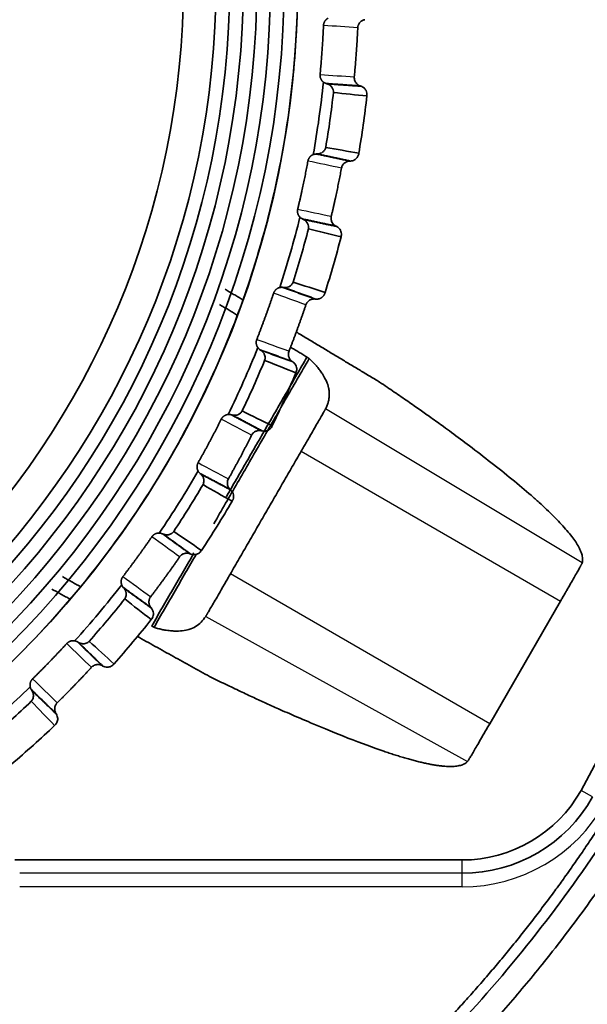
# Model space of a CAD drawing. Units: millimetres. Extents: x 248 to 928, y 203 to 728.
# Drawn here: x 438 to 448, y 256 to 274 of the extents above; entities that cross this region are included whole.
import ezdxf

# ---------------------------------------------------------------- set-up
doc = ezdxf.new("R2010")
doc.units = ezdxf.units.MM
doc.layers.add('1', color=7, linetype='Continuous', true_color=0xffffff)
doc.styles.add('kanji', font='simplex.shx', dxfattribs={"bigfont": 'bigfont.shx'})
doc.dimstyles.get("Standard").update_dxf_attribs({"dimtxt": 0.18, "dimasz": 0.18, "dimexe": 0.18, "dimexo": 0.0625, "dimgap": 0.09, "dimtad": 0, "dimtih": 1, "dimtoh": 1, "dimdec": 4, "dimzin": 0, "dimdsep": 46, "dimtxsty": 'Standard', "dimcen": 0.09, "dimadec": 0, "dimazin": 0, "dimtfac": 1, "dimtdec": 4, "dimtofl": 0, "dimtmove": 0, "dimatfit": 3, "dimfxl": 1, "dimtolj": 1, "dimtzin": 0, "dimarcsym": 0})

# ---------------------------------------------------------------- blocks, each defined once
blk = doc.blocks.new('_U10')
at = {"layer": '1', "color": 18, "lineweight": 25}
for p, q in [((448.979372, 275.089177), (518.760056, 275.089177)), ((515.760056, 275.089177), (514.956208, 272.089174)), ((515.760056, 248.46433), (515.760056, 275.089177)), ((515.760056, 275.089177), (516.563903, 272.08918)), ((515.760056, 248.46433), (514.956208, 251.464328)), ((515.760056, 248.46433), (516.563903, 251.464333)), ((391.506142, 248.46433), (518.760056, 248.46433))]:
    blk.add_line(p, q, dxfattribs=at)
at = {"layer": '1', "color": 18, "linetype": 'Continuous', "lineweight": 13, "insert": (516.162989, 255.739087), "char_height": 3.2, "attachment_point": 7, "rotation": 90, "line_spacing_factor": 0.903614, "style": 'kanji'}
blk.add_mtext('\\W0.8158;53.25', dxfattribs=at)
blk = doc.blocks.new('_Open')
at = {"color": 0, "linetype": 'ByBlock', "lineweight": -2}
for p, q in [((-1, 0.166667), (0, 0)), ((-1, -0.166667), (0, 0)), ((0, 0), (-1, 0))]:
    blk.add_line(p, q, dxfattribs=at)
blk = doc.blocks.new('_U19')
at = {"layer": '1', "color": 18, "lineweight": 25}
for p, q in [((471.806142, 368.313883), (533.909976, 368.313883)), ((530.909976, 368.313883), (530.106128, 365.31388)), ((530.909976, 368.313883), (530.909976, 248.46433)), ((530.909976, 368.313883), (531.713823, 365.313886)), ((530.909976, 248.46433), (530.106128, 251.464328)), ((530.909976, 248.46433), (531.713823, 251.464333)), ((391.506142, 248.46433), (533.909976, 248.46433))]:
    blk.add_line(p, q, dxfattribs=at)
at = {"layer": '1', "color": 18, "linetype": 'Continuous', "lineweight": 13, "insert": (531.312909, 302.35144), "char_height": 3.2, "attachment_point": 7, "rotation": 90, "line_spacing_factor": 0.903614, "style": 'kanji'}
blk.add_mtext('\\W0.8158;239.7', dxfattribs=at)
blk = doc.blocks.new('_U21')
at = {"layer": '1', "color": 18, "lineweight": 25}
for p, q in [((488.196665, 277.035557), (488.196665, 223.464734)), ((425.705337, 251.815141), (425.705337, 223.464734)), ((425.705337, 226.464734), (428.705334, 227.268582)), ((488.196665, 226.464734), (485.196662, 227.268582)), ((425.705337, 226.464734), (488.196665, 226.464734)), ((425.705337, 226.464734), (428.70534, 225.660887)), ((488.196665, 226.464734), (485.196668, 225.660887))]:
    blk.add_line(p, q, dxfattribs=at)
at = {"layer": '1', "color": 18, "linetype": 'Continuous', "lineweight": 13, "insert": (453.475601, 226.375401), "char_height": 3.2, "attachment_point": 7, "line_spacing_factor": 0.903614, "style": 'kanji'}
blk.add_mtext('\\W0.7674;125', dxfattribs=at)
blk = doc.blocks.new('_U22')
at = {"layer": '1', "color": 18, "lineweight": 25}
for p, q in [((488.196665, 277.035557), (488.196665, 203.113547)), ((293.206948, 276.663883), (293.206948, 203.113547)), ((293.206948, 206.113547), (296.206945, 206.917395)), ((488.196665, 206.113547), (485.196662, 206.917395)), ((293.206948, 206.113547), (488.196665, 206.113547)), ((293.206948, 206.113547), (296.206951, 205.3097)), ((488.196665, 206.113547), (485.196668, 205.3097))]:
    blk.add_line(p, q, dxfattribs=at)
at = {"layer": '1', "color": 18, "linetype": 'Continuous', "lineweight": 13, "insert": (387.226406, 206.024214), "char_height": 3.2, "attachment_point": 7, "line_spacing_factor": 0.903614, "style": 'kanji'}
blk.add_mtext('\\W0.7674;390', dxfattribs=at)

msp = doc.modelspace()

# ---------------------------------------------------------------- linework, layer by layer
at = {"layer": '1', "color": 162, "linetype": 'Continuous', "lineweight": 35}
for p, q in [((443.0757, 268.1185), (443.0917, 268.1073)), ((441.9365, 265.7688), (441.9508, 265.7555)), ((440.4814, 263.6006), (440.4937, 263.5854)), ((448.0039, 263.717), (446.7042, 261.4659)), ((437.9841, 258.9639), (446.2, 258.9639))]:
    msp.add_line(p, q, dxfattribs=at)
at = {"layer": '1', "color": 162, "linetype": 'Continuous', "lineweight": 25}
for p, q in [((448.4021, 264.419), (443.6908, 267.2497)), ((443.2408, 266.4669), (448.0039, 263.717)), ((446.7042, 261.4659), (441.9412, 264.2158)), ((441.4883, 263.4348), (446.2954, 260.77)), ((448.5934, 260.1209), (448.3802, 260.2405)), ((446.2, 258.7194), (446.2, 258.9639)), ((446.2, 258.7194), (438.0734, 258.7194)), ((446.2, 258.4695), (446.2, 258.7194)), ((446.2, 258.4695), (438.0734, 258.4695))]:
    msp.add_line(p, q, dxfattribs=at)
at = {"layer": '1', "color": 162, "linetype": 'Continuous', "lineweight": 35}
for centre, radius, start, end in [((425.7061, 275.0899), 17.223, 270, 90), ((425.7061, 275.0899), 16.973, 270, 90), ((425.7061, 275.0899), 16.723, 270, 90), ((425.7061, 275.0899), 16.473, 270, 90), ((425.7061, 275.0899), 16.223, 270, 90), ((425.7061, 275.0899), 15.973, 270, 90), ((425.7061, 275.0899), 15.375, 270, 90), ((425.7053, 275.0892), 17.474, 180, 359.99306), ((425.7053, 275.0892), 18.039, 349.86662, 354.13338), ((425.7053, 275.0892), 18.2431, 350.40454, 353.59546), ((425.7053, 275.0892), 18.8597, 350.38506, 353.61519), ((425.7061, 272.9639), 26, 330.70136, 0), ((425.7053, 275.0892), 18.039, 341.86674, 346.13331), ((425.7053, 275.0892), 18.2431, 342.40455, 345.59547), ((425.7053, 275.0892), 18.8597, 342.38496, 345.61519), ((425.7053, 275.0892), 18.039, 333.86681, 338.13327), ((425.7053, 275.0892), 18.2431, 334.40454, 337.59544), ((425.7053, 275.0892), 18.8597, 334.38436, 337.61534), ((425.7053, 275.0892), 18.039, 325.86672, 330.13331), ((425.7053, 275.0892), 18.2431, 326.40454, 329.59546), ((425.7053, 275.0892), 18.8597, 326.38488, 329.61529), ((425.7053, 275.0892), 18.039, 317.86683, 322.13347), ((425.7053, 275.0892), 18.2431, 318.40454, 321.59546), ((425.7053, 275.0892), 18.8597, 318.38534, 321.61532), ((425.7053, 275.0892), 18.039, 309.86669, 314.13331), ((425.7053, 275.0892), 18.2431, 310.40454, 313.59546), ((425.7053, 275.0892), 18.8597, 310.38259, 313.61507), ((446.2, 261.4639), 2.5, 270, 330.70136), ((446.2, 261.4639), 2.7444, 270, 330.70136)]:
    msp.add_arc(centre, radius, start, end, dxfattribs=at)
at = {"layer": '1', "color": 162, "linetype": 'Continuous', "lineweight": 25}
msp.add_arc((446.2, 261.4639), 2.9944, 270, 330.70136, dxfattribs=at)
at = {"layer": '1', "color": 162, "linetype": 'Continuous', "lineweight": 35}
for points, degree, knots in [([(425.7072, 257.6169), (425.8579, 257.6181), (426.198, 257.6207), (426.7661, 257.6456), (427.4753, 257.7007), (428.2693, 257.7989), (429.5919, 258.0284), (430.965, 258.3966), (432.6887, 259.0452), (435.0781, 260.2033), (437.543, 262.0698), (439.5985, 264.41), (440.8771, 266.3202), (441.7762, 268.142), (442.4323, 269.9385), (442.7895, 271.3285), (442.9978, 272.53), (443.1017, 273.379), (443.1669, 274.232), (443.175, 274.802), (443.1791, 275.0871)], 3, [0, 0, 0, 0, 0.0164823, 0.0372166, 0.0622028, 0.0943038, 0.124706, 0.2090572, 0.249291, 0.3261247, 0.4990388, 0.5826232, 0.6662075, 0.7497918, 0.8042468, 0.8752649, 0.9064486, 0.9376324, 0.9688162, 1, 1, 1, 1]), ([(444.2805, 274.2432), (444.2825, 274.2586), (444.2868, 274.2908), (444.3122, 274.3357), (444.3532, 274.3746), (444.3901, 274.386), (444.4093, 274.3919)], 3, [0, 0, 0, 0, 0.2184454, 0.4579015, 0.718413, 1, 1, 1, 1]), ([(445.5444, 255.6184), (446.4307, 256.5286), (447.2243, 257.5188), (448.0191, 258.5106), (449.408, 260.6343), (450.5882, 262.8872), (451.5434, 265.237), (452.2697, 267.6744), (452.7563, 270.1648), (452.879, 271.4304), (453.0013, 272.6932), (453.0013, 273.9639)], 2, [0, 0, 0, 0.125, 0.125, 0.25, 0.375, 0.5, 0.625, 0.75, 0.875, 0.875, 1, 1, 1]), ([(453.622, 273.9589), (453.6218, 273.8723), (453.6213, 273.6991), (453.6174, 273.4395), (453.6112, 273.1799), (453.6025, 272.9206), (453.5913, 272.6613), (453.5775, 272.4022), (453.5613, 272.1432), (453.5426, 271.8844), (453.5214, 271.6257), (453.4661, 271.0217), (453.3518, 270.0749), (453.1338, 268.7929), (452.8545, 267.5228), (452.514, 266.2671), (452.1135, 265.0289), (451.6535, 263.8111), (451.1354, 262.6167), (450.5599, 261.4482), (449.9286, 260.3086), (449.2429, 259.2008), (448.5047, 258.1275), (447.8737, 257.299), (447.3805, 256.6947), (447.0448, 256.2993), (446.7015, 255.9105), (446.3512, 255.5279), (446.1115, 255.2785), (445.9916, 255.1538)], 3, [0, 0, 0, 0, 0.0124769, 0.0249486, 0.0374164, 0.0498812, 0.0623443, 0.0748068, 0.0872698, 0.0997345, 0.112202, 0.1246736, 0.1871353, 0.2495752, 0.3120317, 0.3745162, 0.4370561, 0.4995946, 0.562175, 0.62475, 0.6873902, 0.7500305, 0.8126283, 0.8752665, 0.9002198, 0.9251606, 0.9500981, 0.9750415, 1, 1, 1, 1]), ([(444.3244, 273.1766), (444.3098, 273.183), (444.2814, 273.1956), (444.2489, 273.228), (444.2276, 273.2649), (444.2165, 273.3037), (444.2172, 273.3293), (444.2175, 273.3417)], 3, [0, 0, 0, 0, 0.2249072, 0.4373367, 0.6373086, 0.8248505, 1, 1, 1, 1]), ([(443.6499, 273.2454), (443.6571, 273.2406), (443.6729, 273.2301), (443.69, 273.2237), (443.6993, 273.2203)], 3, [0, 0, 0, 0, 0.4588327, 1, 1, 1, 1]), ([(443.719, 273.2135), (443.7287, 273.2098), (443.7471, 273.2028), (443.7712, 273.1872), (443.7905, 273.1701), (443.8116, 273.1447), (443.832, 273.1074), (443.8339, 273.071), (443.8348, 273.0542)], 3, [0, 0, 0, 0, 0.1670199, 0.3149712, 0.4441302, 0.5549168, 0.793865, 1, 1, 1, 1]), ([(444.4477, 272.9919), (444.4491, 273.0084), (444.452, 273.0428), (444.4345, 273.0949), (444.3987, 273.1432), (444.3617, 273.1608), (444.3425, 273.1699)], 3, [0, 0, 0, 0, 0.2190722, 0.4587305, 0.7190306, 1, 1, 1, 1]), ([(443.5174, 271.9258), (443.5075, 271.9251), (443.4893, 271.9238), (443.4712, 271.918), (443.463, 271.9153)], 3, [0, 0, 0, 0, 0.541163, 1, 1, 1, 1]), ([(443.6934, 272.0482), (443.6912, 272.0403), (443.6865, 272.024), (443.6745, 272.0015), (443.6585, 271.9805), (443.6329, 271.9568), (443.5925, 271.9338), (443.5578, 271.9294), (443.5382, 271.927)], 3, [0, 0, 0, 0, 0.1003989, 0.2070283, 0.3219346, 0.4467579, 0.6859129, 1, 1, 1, 1]), ([(444.1489, 271.7969), (444.1612, 271.7983), (444.1852, 271.8011), (444.2181, 271.815), (444.2461, 271.8343), (444.2683, 271.8579), (444.2846, 271.8841), (444.2954, 271.9114), (444.2983, 271.9301), (444.2997, 271.9392)], 3, [0, 0, 0, 0, 0.1635414, 0.3201684, 0.4698906, 0.6127194, 0.7486688, 0.8777555, 1, 1, 1, 1]), ([(443.982, 271.6663), (443.9844, 271.6761), (443.9894, 271.6965), (444.0048, 271.7253), (444.0267, 271.7521), (444.0558, 271.7744), (444.0912, 271.7908), (444.1175, 271.794), (444.1309, 271.7956)], 3, [0, 0, 0, 0, 0.1427545, 0.295046, 0.4568993, 0.6283335, 0.8093634, 1, 1, 1, 1]), ([(443.2187, 270.7659), (443.2251, 270.7602), (443.2393, 270.7476), (443.2554, 270.7389), (443.2641, 270.7342)], 3, [0, 0, 0, 0, 0.4588405, 1, 1, 1, 1]), ([(443.2826, 270.7247), (443.2918, 270.7197), (443.309, 270.7103), (443.3307, 270.6914), (443.3474, 270.6718), (443.3648, 270.6437), (443.3797, 270.604), (443.3766, 270.5677), (443.3752, 270.5509)], 3, [0, 0, 0, 0, 0.1670197, 0.3149708, 0.44413, 0.5549169, 0.7938648, 1, 1, 1, 1]), ([(443.8772, 270.6038), (443.8657, 270.6107), (443.8433, 270.6241), (443.8179, 270.6532), (443.8003, 270.6852), (443.791, 270.7186), (443.7886, 270.7514), (443.7923, 270.7722), (443.7941, 270.7824)], 3, [0, 0, 0, 0, 0.1883681, 0.3680345, 0.5390123, 0.7013181, 0.8549722, 1, 1, 1, 1]), ([(443.9734, 270.4039), (443.9765, 270.4166), (443.9831, 270.4429), (443.9798, 270.4854), (443.9648, 270.5281), (443.9364, 270.5682), (443.9083, 270.5858), (443.8938, 270.5949)], 3, [0, 0, 0, 0, 0.1734831, 0.3601881, 0.5601574, 0.7734211, 1, 1, 1, 1]), ([(443.0949, 269.5744), (443.0925, 269.5687), (443.0876, 269.5572), (443.0774, 269.5411), (443.0652, 269.526), (443.0507, 269.5123), (443.0269, 269.495), (442.9891, 269.4778), (442.9571, 269.4759), (442.9393, 269.4748)], 3, [0, 0, 0, 0, 0.0819189, 0.1672294, 0.2569824, 0.3520818, 0.4532882, 0.6952053, 1, 1, 1, 1]), ([(442.7361, 269.3715), (442.7488, 269.4093), (442.8085, 269.4648), (442.8484, 269.4749)], 2, [0, 0, 0, 0.4993452, 1, 1, 1]), ([(442.8891, 269.4788), (442.8819, 269.4787), (442.8684, 269.4786), (442.8548, 269.4761), (442.8484, 269.4749)], 3, [0, 0, 0, 0, 0.5348564, 1, 1, 1, 1]), ([(443.6805, 269.3819), (443.667, 269.3289), (443.581, 269.2613), (443.5259, 269.2613)], 2, [0, 0, 0, 0.4998874, 1, 1, 1]), ([(443.3281, 269.1561), (443.3316, 269.1651), (443.339, 269.1835), (443.3567, 269.2087), (443.3798, 269.2312), (443.4086, 269.2492), (443.4421, 269.2617), (443.4663, 269.2634), (443.4787, 269.2642)], 3, [0, 0, 0, 0, 0.1462274, 0.3006016, 0.4631474, 0.633885, 0.8128313, 1, 1, 1, 1]), ([(442.4465, 268.3706), (442.4501, 268.3663), (442.4577, 268.3571), (442.4712, 268.3443), (442.4816, 268.3367), (442.487, 268.3328)], 3, [0, 0, 0, 0, 0.2966619, 0.6299381, 1, 1, 1, 1]), ([(442.5043, 268.3211), (442.5098, 268.3171), (442.5201, 268.3096), (442.5333, 268.2969), (442.5467, 268.2814), (442.5596, 268.2622), (442.5719, 268.2352), (442.5794, 268.204), (442.5803, 268.169), (442.5742, 268.1467), (442.5713, 268.1359)], 3, [0, 0, 0, 0, 0.1090311, 0.2054502, 0.2893014, 0.4273124, 0.5536304, 0.7168967, 0.864223, 1, 1, 1, 1]), ([(443.0757, 268.1185), (443.0679, 268.1246), (443.053, 268.1364), (443.0357, 268.1579), (443.023, 268.1797), (443.0143, 268.2023), (443.0091, 268.2253), (443.0073, 268.2508), (443.0096, 268.2784), (443.0158, 268.2972), (443.0189, 268.3067)], 3, [0, 0, 0, 0, 0.1398137, 0.2691514, 0.3880118, 0.4963953, 0.6113379, 0.7198909, 0.8590367, 1, 1, 1, 1]), ([(443.1433, 267.9073), (443.1482, 267.9194), (443.1583, 267.9445), (443.1611, 267.987), (443.1522, 268.0313), (443.1299, 268.0748), (443.1047, 268.0962), (443.0917, 268.1072)], 3, [0, 0, 0, 0, 0.1740005, 0.3609639, 0.5609328, 0.7739377, 1, 1, 1, 1]), ([(443.6908, 267.2497), (443.7004, 267.2702), (443.7191, 267.3104), (443.7398, 267.3731), (443.7537, 267.4363), (443.7597, 267.5004), (443.7577, 267.5657), (443.7446, 267.6462), (443.7116, 267.7474), (443.6522, 267.8575), (443.5872, 267.953), (443.544, 268.0109), (443.4967, 268.0638), (443.4515, 268.1114), (443.4104, 268.15), (443.3887, 268.1703)], 3, [0, 0, 0, 0, 0.1066205, 0.2082777, 0.304816, 0.3961706, 0.4823763, 0.5635767, 0.690168, 0.8124401, 0.8661119, 0.9180828, 0.9428364, 0.9698613, 1, 1, 1, 1]), ([(444.6821, 267.7384), (444.728, 267.7073), (444.8194, 267.6455), (444.9515, 267.5556), (445.0786, 267.4688), (445.1999, 267.3853), (445.315, 267.3055), (445.4237, 267.2295), (445.5264, 267.157), (445.6749, 267.0513), (445.8333, 266.9365), (446.0694, 266.763), (446.3708, 266.5378), (446.7502, 266.2469), (447.1331, 265.941), (447.4142, 265.7036), (447.6158, 265.5242), (447.7541, 265.3962), (447.882, 265.2719), (447.9984, 265.152), (448.1024, 265.0371), (448.1928, 264.9278), (448.2689, 264.8246), (448.3297, 264.728), (448.3744, 264.6384), (448.4021, 264.5565), (448.4134, 264.4818), (448.4059, 264.4402), (448.4021, 264.419)], 3, [0, 0, 0, 0, 0.012566, 0.0249877, 0.0372331, 0.0492685, 0.061059, 0.0725802, 0.0838957, 0.0951133, 0.1239236, 0.143137, 0.1902905, 0.2530656, 0.3238531, 0.4028541, 0.4413493, 0.4817627, 0.5241371, 0.5685143, 0.6149346, 0.6634364, 0.7140558, 0.7668265, 0.8217797, 0.8789434, 0.9383428, 1, 1, 1, 1]), ([(442.1582, 267.2079), (442.1546, 267.202), (442.1473, 267.19), (442.1331, 267.1741), (442.1166, 267.1598), (442.0921, 267.1443), (442.0569, 267.1306), (442.0289, 267.1294), (442.0136, 267.1287)], 3, [0, 0, 0, 0, 0.105787, 0.216488, 0.3337352, 0.4589047, 0.7045342, 1, 1, 1, 1]), ([(443.2409, 266.4669), (443.2492, 266.4813), (443.2657, 266.5099), (443.2904, 266.5527), (443.3148, 266.5949), (443.3389, 266.6367), (443.3627, 266.678), (443.3863, 266.7189), (443.4285, 266.792), (443.4868, 266.8931), (443.554, 267.0099), (443.6103, 267.1078), (443.646, 267.1701), (443.6673, 267.2075), (443.6794, 267.2289), (443.6877, 267.2437), (443.6897, 267.2477), (443.6908, 267.2497)], 3, [0, 0, 0, 0, 0.0362849, 0.0722826, 0.1081005, 0.1438472, 0.1796316, 0.2155614, 0.2517423, 0.3762623, 0.5004224, 0.6248292, 0.7489059, 0.811973, 0.8744732, 0.9369637, 1, 1, 1, 1]), ([(441.9555, 267.139), (441.949, 267.1404), (441.9366, 267.1431), (441.9237, 267.1438), (441.9176, 267.1441)], 3, [0, 0, 0, 0, 0.5243775, 1, 1, 1, 1]), ([(442.0136, 267.1287), (442.0075, 267.129), (441.9946, 267.1297), (441.9822, 267.1324), (441.9757, 267.1338)], 3, [0, 0, 0, 0, 0.4722525, 1, 1, 1, 1]), ([(442.3308, 266.761), (442.3344, 266.7676), (442.3419, 266.7811), (442.3569, 266.7994), (442.3748, 266.8158), (442.3959, 266.8297), (442.4196, 266.8404), (442.4456, 266.8475), (442.4637, 266.8484), (442.4729, 266.8489)], 3, [0, 0, 0, 0, 0.1288822, 0.2624001, 0.4005689, 0.5434018, 0.6909109, 0.8431071, 1, 1, 1, 1]), ([(442.5635, 266.8363), (442.5772, 266.8373), (442.6041, 266.8394), (442.6409, 266.8548), (442.6716, 266.8769), (442.6957, 266.9042), (442.7059, 266.9254), (442.7108, 266.9358)], 3, [0, 0, 0, 0, 0.2178154, 0.4266893, 0.6266526, 0.8177419, 1, 1, 1, 1]), ([(441.3485, 266.1061), (441.3296, 266.1419), (441.3303, 266.2231), (441.3503, 266.2588)], 2, [0, 0, 0, 0.5001303, 1, 1, 1]), ([(441.3486, 266.1061), (441.3515, 266.1013), (441.3577, 266.0912), (441.3692, 266.0767), (441.3785, 266.0677), (441.3834, 266.063)], 3, [0, 0, 0, 0, 0.293221, 0.6264961, 1, 1, 1, 1]), ([(441.3988, 266.049), (441.4062, 266.0416), (441.4201, 266.0278), (441.4357, 266.0036), (441.4463, 265.9801), (441.454, 265.9533), (441.4569, 265.9225), (441.4529, 265.8878), (441.4439, 265.8665), (441.4395, 265.8563)], 3, [0, 0, 0, 0, 0.1663538, 0.3140181, 0.4432669, 0.5545126, 0.7172, 0.8642468, 1, 1, 1, 1]), ([(441.9365, 265.7688), (441.9308, 265.7747), (441.9198, 265.786), (441.907, 265.8052), (441.8976, 265.8245), (441.8912, 265.8435), (441.887, 265.8636), (441.8851, 265.891), (441.8891, 265.9262), (441.9007, 265.9508), (441.9065, 265.9631)], 3, [0, 0, 0, 0, 0.1154212, 0.2238288, 0.3252228, 0.4196042, 0.5069745, 0.6160286, 0.8086735, 1, 1, 1, 1]), ([(441.9741, 265.5502), (441.9806, 265.5615), (441.9941, 265.5849), (442.0027, 265.6266), (442.0002, 265.6717), (441.9842, 265.7179), (441.9622, 265.7427), (441.9508, 265.7555)], 3, [0, 0, 0, 0, 0.1734034, 0.3600686, 0.5600379, 0.7733415, 1, 1, 1, 1]), ([(440.5002, 264.8986), (440.5222, 264.9303), (440.5919, 264.9672), (440.6312, 264.9672)], 2, [0, 0, 0, 0.4998807, 1, 1, 1]), ([(440.6909, 264.9547), (440.6845, 264.957), (440.6724, 264.9614), (440.6542, 264.9654), (440.6424, 264.9666), (440.6368, 264.9671)], 3, [0, 0, 0, 0, 0.3729964, 0.7062708, 1, 1, 1, 1]), ([(440.7703, 264.9342), (440.7641, 264.9346), (440.7509, 264.9354), (440.7307, 264.9395), (440.7173, 264.9444), (440.7102, 264.9469)], 3, [0, 0, 0, 0, 0.2943248, 0.627582, 1, 1, 1, 1]), ([(440.9012, 264.9948), (440.8971, 264.9897), (440.8886, 264.9794), (440.8733, 264.9661), (440.856, 264.9545), (440.8367, 264.9452), (440.8157, 264.9384), (440.7931, 264.9343), (440.7781, 264.9342), (440.7703, 264.9342)], 3, [0, 0, 0, 0, 0.1182149, 0.2422802, 0.3738686, 0.5143843, 0.6649821, 0.8266007, 1, 1, 1, 1]), ([(441.0099, 264.5283), (441.014, 264.5338), (441.0222, 264.5448), (441.0374, 264.5594), (441.0546, 264.5723), (441.0739, 264.5829), (441.095, 264.5908), (441.1175, 264.596), (441.133, 264.5967), (441.1408, 264.597)], 3, [0, 0, 0, 0, 0.1328342, 0.2689903, 0.4084806, 0.5513165, 0.6975086, 0.8470667, 1, 1, 1, 1]), ([(441.273, 264.5689), (441.2878, 264.5701), (441.3167, 264.5724), (441.3558, 264.5903), (441.3885, 264.6155), (441.4033, 264.6377), (441.4106, 264.6486)], 3, [0, 0, 0, 0, 0.2651644, 0.520178, 0.7651005, 1, 1, 1, 1]), ([(448.4021, 264.419), (448.4018, 264.418), (448.4011, 264.4161), (448.3986, 264.4107), (448.395, 264.4034), (448.3902, 264.3941), (448.3841, 264.3827), (448.3769, 264.3694), (448.3616, 264.3415), (448.3329, 264.2902), (448.283, 264.2022), (448.2232, 264.0976), (448.1663, 263.9987), (448.1181, 263.9149), (448.0807, 263.85), (448.0425, 263.7839), (448.0168, 263.7394), (448.0039, 263.717)], 3, [0, 0, 0, 0, 0.0361522, 0.0720451, 0.1077826, 0.1434705, 0.1792147, 0.215121, 0.2512939, 0.3756095, 0.5002504, 0.6244353, 0.7486971, 0.8117637, 0.8742851, 0.9368375, 1, 1, 1, 1]), ([(439.9461, 264.0164), (439.9323, 264.0546), (439.9444, 264.1353), (439.969, 264.1674)], 2, [0, 0, 0, 0.5004196, 1, 1, 1]), ([(441.4883, 263.4348), (441.4889, 263.4357), (441.49, 263.4376), (441.4935, 263.4432), (441.4981, 263.451), (441.5041, 263.4611), (441.5114, 263.4735), (441.52, 263.4881), (441.5379, 263.5187), (441.5709, 263.5755), (441.6275, 263.6731), (441.695, 263.7898), (441.759, 263.9004), (441.8131, 263.9941), (441.8551, 264.0667), (441.8979, 264.1408), (441.9267, 264.1907), (441.9412, 264.2158)], 3, [0, 0, 0, 0, 0.0361278, 0.0720023, 0.1077255, 0.1434011, 0.1791335, 0.2150268, 0.2511836, 0.3752465, 0.4996756, 0.6238044, 0.7483468, 0.8114572, 0.8740503, 0.936704, 1, 1, 1, 1]), ([(439.9461, 264.0164), (439.9484, 264.0113), (439.9531, 264.0004), (439.9625, 263.9843), (439.9704, 263.9742), (439.9746, 263.9688)], 3, [0, 0, 0, 0, 0.2948085, 0.6280831, 1, 1, 1, 1]), ([(439.988, 263.9528), (439.9931, 263.9462), (440.0028, 263.9335), (440.0138, 263.9126), (440.0215, 263.8923), (440.0262, 263.8729), (440.0292, 263.8488), (440.0279, 263.8196), (440.0191, 263.7857), (440.0072, 263.7659), (440.0015, 263.7564)], 3, [0, 0, 0, 0, 0.13444, 0.2569048, 0.3675185, 0.4664503, 0.5539376, 0.7174113, 0.8646201, 1, 1, 1, 1]), ([(440.4786, 263.7971), (440.4455, 263.7539), (440.446, 263.6984), (440.4463, 263.6727), (440.4642, 263.6218), (440.4814, 263.6006)], 2, [0, 0, 0, 0.4996511, 0.4996511, 0.7498255, 1, 1, 1]), ([(440.4882, 263.3789), (440.4962, 263.3891), (440.5128, 263.4104), (440.5272, 263.4505), (440.5309, 263.4955), (440.5215, 263.5435), (440.5032, 263.5712), (440.4937, 263.5854)], 3, [0, 0, 0, 0, 0.1733415, 0.3599757, 0.559945, 0.7732796, 1, 1, 1, 1]), ([(440.5399, 263.2361), (440.5552, 263.2313), (440.586, 263.2218), (440.6281, 263.2099), (440.6674, 263.1999), (440.7037, 263.1917), (440.7354, 263.1858), (440.7755, 263.1791), (440.8333, 263.1727), (440.9408, 263.1641), (441.0672, 263.1679), (441.1986, 263.1955), (441.3125, 263.2494), (441.4121, 263.3307), (441.462, 263.3989), (441.4883, 263.4348)], 3, [0, 0, 0, 0, 0.0159007, 0.0320452, 0.0484194, 0.0650479, 0.0819995, 0.0964331, 0.1311417, 0.1870758, 0.3093726, 0.4359668, 0.6034886, 0.7915338, 1, 1, 1, 1]), ([(438.9381, 262.9387), (438.9606, 262.963), (439.0216, 262.99), (439.055, 262.99)], 2, [0, 0, 0, 0.5000211, 1, 1, 1]), ([(439.1346, 262.9677), (439.1286, 262.9709), (439.1173, 262.9769), (439.0999, 262.9834), (439.0883, 262.9862), (439.0828, 262.9876)], 3, [0, 0, 0, 0, 0.3702446, 0.7035219, 1, 1, 1, 1]), ([(439.2333, 262.934), (439.2271, 262.9344), (439.214, 262.9353), (439.1942, 262.9396), (439.1731, 262.9465), (439.1597, 262.9536), (439.1526, 262.9573)], 3, [0, 0, 0, 0, 0.2090961, 0.4452728, 0.7088348, 1, 1, 1, 1]), ([(439.3485, 262.9782), (439.3443, 262.9743), (439.3359, 262.9664), (439.3216, 262.9565), (439.3059, 262.9481), (439.2891, 262.9414), (439.2711, 262.9367), (439.2522, 262.9339), (439.2397, 262.934), (439.2333, 262.934)], 3, [0, 0, 0, 0, 0.1235804, 0.2516398, 0.3855081, 0.5263508, 0.6751696, 0.8328143, 1, 1, 1, 1]), ([(439.3912, 262.5011), (439.3954, 262.5054), (439.4038, 262.514), (439.4183, 262.5251), (439.4341, 262.5346), (439.4513, 262.5424), (439.4695, 262.5481), (439.4887, 262.5518), (439.5017, 262.5523), (439.5083, 262.5525)], 3, [0, 0, 0, 0, 0.135992, 0.2742572, 0.4148053, 0.5576451, 0.7027855, 0.8502345, 1, 1, 1, 1]), ([(439.5083, 262.5525), (439.5217, 262.5525), (439.5352, 262.5507), (439.5612, 262.5439), (439.5738, 262.5389), (439.5856, 262.5323)], 3, [0, 0, 0, 0, 0.5, 0.5, 1, 1, 1, 1]), ([(439.602, 262.5232), (439.6138, 262.5167), (439.6264, 262.5116), (439.6525, 262.5049), (439.666, 262.5031), (439.6795, 262.5031)], 3, [0, 0, 0, 0, 0.5, 0.5, 1, 1, 1, 1]), ([(439.6795, 262.5031), (439.6921, 262.504), (439.7168, 262.5057), (439.7513, 262.519), (439.7817, 262.5382), (439.7972, 262.5558), (439.8049, 262.5645)], 3, [0, 0, 0, 0, 0.2602551, 0.5136376, 0.7602001, 1, 1, 1, 1]), ([(446.2954, 260.77), (446.2872, 260.7625), (446.2709, 260.7476), (446.2405, 260.7289), (446.2061, 260.7131), (446.1673, 260.7005), (446.1243, 260.6908), (446.0773, 260.6842), (446.0262, 260.6804), (445.9712, 260.6795), (445.9124, 260.6814), (445.85, 260.686), (445.784, 260.6932), (445.7146, 260.7031), (445.6418, 260.7154), (445.5659, 260.7302), (445.4869, 260.7473), (445.405, 260.7667), (445.3204, 260.7883), (445.2331, 260.812), (445.1433, 260.8378), (445.0513, 260.8654), (444.957, 260.895), (444.8608, 260.9262), (444.6046, 261.0123), (444.1641, 261.1738), (443.5491, 261.4251), (443.1074, 261.6145), (442.8334, 261.7347), (442.6189, 261.8306), (442.372, 261.9439), (442.1242, 262.0603), (441.8537, 262.1897), (441.6593, 262.2841), (441.5607, 262.3319)], 3, [0, 0, 0, 0, 0.0323244, 0.0640364, 0.0951387, 0.1256344, 0.1555267, 0.1848191, 0.2135152, 0.241619, 0.2691346, 0.2960664, 0.3224189, 0.3481967, 0.3734049, 0.3980484, 0.4221326, 0.4456629, 0.4686447, 0.4910839, 0.5129861, 0.5343573, 0.5552034, 0.5755306, 0.5953448, 0.7105363, 0.8076148, 0.856248, 0.875744, 0.9049467, 0.9274581, 0.9507525, 0.9750201, 1, 1, 1, 1]), ([(438.2664, 262.1422), (438.268, 262.1368), (438.2712, 262.1253), (438.2783, 262.1081), (438.2847, 262.097), (438.2881, 262.0911)], 3, [0, 0, 0, 0, 0.2961368, 0.6294132, 1, 1, 1, 1]), ([(438.2991, 262.0735), (438.3033, 262.0662), (438.3112, 262.0522), (438.3191, 262.03), (438.3239, 262.0088), (438.3258, 261.989), (438.3254, 261.9646), (438.3201, 261.9358), (438.3066, 261.9035), (438.2921, 261.8856), (438.2851, 261.877)], 3, [0, 0, 0, 0, 0.1347686, 0.257371, 0.367932, 0.4666224, 0.5536839, 0.7178927, 0.8652002, 1, 1, 1, 1]), ([(438.7387, 261.6559), (438.7349, 261.6631), (438.7273, 261.6771), (438.7202, 261.6996), (438.7163, 261.7222), (438.7157, 261.7445), (438.7181, 261.7659), (438.7231, 261.7862), (438.7305, 261.8051), (438.7398, 261.8222), (438.7507, 261.8377), (438.7592, 261.8466), (438.7634, 261.851)], 3, [0, 0, 0, 0, 0.1142901, 0.2253941, 0.3333152, 0.4380569, 0.5396233, 0.6380188, 0.7332484, 0.8253176, 0.9142325, 1, 1, 1, 1]), ([(438.7145, 261.4354), (438.7147, 261.4356), (438.7317, 261.4498), (438.7612, 261.4878), (438.7796, 261.5639), (438.7594, 261.6132), (438.7488, 261.6392)], 3, [0, 0, 0, 0, 0.0033806, 0.2988244, 0.6310324, 1, 1, 1, 1]), ([(446.7042, 261.4659), (446.6968, 261.453), (446.682, 261.4274), (446.6599, 261.3892), (446.6381, 261.3514), (446.6165, 261.314), (446.5951, 261.277), (446.5739, 261.2405), (446.5361, 261.1751), (446.4836, 261.0847), (446.423, 260.9806), (446.3719, 260.8936), (446.3392, 260.8387), (446.3192, 260.8059), (446.3076, 260.7874), (446.2992, 260.7747), (446.2967, 260.7716), (446.2954, 260.77)], 3, [0, 0, 0, 0, 0.0363076, 0.0723358, 0.1081923, 0.1439862, 0.1798269, 0.2158228, 0.2520806, 0.3767365, 0.5013006, 0.6255852, 0.7494851, 0.8124151, 0.8747702, 0.9371118, 1, 1, 1, 1])]:
    msp.add_open_spline(points, degree=degree, knots=knots, dxfattribs=at)
for points, degree in [([(443.5891, 273.3857), (443.6315, 273.8312), (443.6523, 274.2871)], 2), ([(443.6523, 274.2871), (443.6541, 274.3271), (443.6966, 274.3975), (443.7318, 274.4177)], 2), ([(444.2806, 274.2432), (444.2598, 273.7872), (444.2175, 273.3418)], 2), ([(453.2061, 273.9639), (453.2061, 273.208), (453.1416, 271.6969), (452.8501, 269.4398), (452.3668, 267.2181), (451.6942, 265.0433), (450.837, 262.9329), (449.8018, 260.9036), (448.5945, 258.9677), (447.2257, 257.1436), (446.2184, 256.017), (445.6911, 255.4755)], 3), ([(443.6499, 273.2454), (443.6181, 273.27), (443.5853, 273.3457), (443.5891, 273.3857)], 2), ([(443.6992, 273.2201), (443.7191, 273.2137)], 1), ([(444.3016, 273.178), (443.6992, 273.2201)], 1), ([(443.742, 273.2121), (444.3425, 273.1701)], 1), ([(444.3425, 273.1701), (444.3244, 273.1764)], 1), ([(443.8348, 273.0542), (444.0395, 273.0334), (444.2438, 273.0126), (444.4477, 272.9919)], 3), ([(443.3659, 271.7972), (443.3732, 271.8364), (443.4252, 271.9003), (443.463, 271.9154)], 2), ([(443.5382, 271.9268), (443.5174, 271.926)], 1), ([(443.5174, 271.926), (444.1309, 271.7958)], 1), ([(444.149, 271.7968), (443.5382, 271.9268)], 1), ([(444.2997, 271.9391), (444.098, 271.9754), (443.8959, 272.0117), (443.6934, 272.0482)], 3), ([(443.1782, 270.9133), (443.2839, 271.3574), (443.3659, 271.7972)], 2), ([(444.1309, 271.7958), (444.149, 271.7968)], 1), ([(443.982, 271.6663), (443.9, 271.2263), (443.7943, 270.7823)], 2), ([(443.2186, 270.7659), (443.1906, 270.7947), (443.1687, 270.8738), (443.1782, 270.9133)], 2), ([(443.8582, 270.6077), (443.264, 270.7341)], 1), ([(443.264, 270.7341), (443.2827, 270.7249)], 1), ([(443.3019, 270.7208), (443.8939, 270.5951)], 1), ([(443.3752, 270.5509), (443.575, 270.5018), (443.7744, 270.4528), (443.9734, 270.4039)], 3), ([(443.8939, 270.5951), (443.8771, 270.6036)], 1), ([(443.6801, 269.382), (443.4854, 269.446), (443.2904, 269.5101), (443.0949, 269.5744)], 3), ([(441.8432, 269.4442), (442.1597, 269.2541)], 1), ([(442.4269, 268.5222), (442.5912, 268.941), (442.736, 269.3713)], 2), ([(442.9038, 269.4779), (442.8989, 269.4784), (442.894, 269.4787), (442.8891, 269.4788)], 3), ([(442.9245, 269.4757), (442.9038, 269.4779)], 1), ([(442.9038, 269.4779), (443.4762, 269.2695)], 1), ([(442.9393, 269.4748), (442.9343, 269.4749), (442.9294, 269.4752), (442.9245, 269.4757)], 3), ([(443.512, 269.2619), (442.941, 269.4697)], 1), ([(443.4787, 269.2642), (443.4833, 269.2642), (443.4879, 269.264), (443.4925, 269.2636)], 3), ([(443.4925, 269.2636), (443.512, 269.2619)], 1), ([(443.512, 269.2619), (443.5166, 269.2615), (443.5212, 269.2613), (443.5259, 269.2613)], 3), ([(442.0573, 268.9738), (441.742, 269.1632)], 1), ([(443.3279, 269.1559), (443.183, 268.7254), (443.0188, 268.3068)], 2), ([(443.1473, 268.6606), (444.6821, 267.7384)], 1), ([(442.4465, 268.3706), (442.4228, 268.4031), (442.4122, 268.4842), (442.4269, 268.5222)], 2), ([(442.487, 268.3327), (442.4928, 268.3289), (442.4985, 268.325), (442.5043, 268.3211)], 3), ([(443.0497, 268.1279), (442.487, 268.3327)], 1), ([(442.5314, 268.3112), (443.0917, 268.1073)], 1), ([(443.3488, 268.1978), (443.0452, 268.3802)], 1), ([(443.3887, 268.1703), (441.6355, 265.1336)], 1), ([(441.8681, 265.6333), (443.3471, 268.195)], 1), ([(442.5713, 268.1359), (442.7624, 268.0596), (442.953, 267.9833), (443.1433, 267.9073)], 3), ([(443.3471, 268.195), (443.3488, 268.1978)], 1), ([(443.3887, 268.1703), (443.3471, 268.195)], 1), ([(442.7108, 266.9358), (442.5269, 267.0263), (442.3427, 267.117), (442.1582, 267.2079)], 3), ([(441.3503, 266.2588), (441.5732, 266.6541), (441.7746, 267.0568)], 2), ([(441.7746, 267.0568), (441.7923, 267.0925), (441.86, 267.1397), (441.9002, 267.1437)], 2), ([(441.9176, 267.1441), (441.9118, 267.1443), (441.906, 267.1441), (441.9002, 267.1437)], 3), ([(441.9555, 267.1389), (442.5087, 266.8448)], 1), ([(441.9757, 267.1339), (441.9555, 267.1389)], 1), ([(442.5276, 266.8404), (441.9757, 267.1339)], 1), ([(442.4729, 266.8489), (442.485, 266.8489), (442.497, 266.8475), (442.5087, 266.8449)], 3), ([(442.5087, 266.8448), (442.5276, 266.8404)], 1), ([(442.5276, 266.8403), (442.5394, 266.8376), (442.5514, 266.8363), (442.5635, 266.8363)], 3), ([(442.3307, 266.761), (442.1293, 266.3583), (441.9065, 265.9631)], 2), ([(441.9412, 264.2158), (443.2409, 266.4669)], 1), ([(441.3834, 266.0629), (441.3885, 266.0583), (441.3937, 266.0536), (441.3988, 266.049)], 3), ([(441.9117, 265.782), (441.3834, 266.0629)], 1), ([(441.4224, 266.0365), (441.9508, 265.7555)], 1), ([(441.4395, 265.8563), (441.6181, 265.7541), (441.7962, 265.652), (441.9741, 265.5502)], 3), ([(439.9691, 264.1675), (440.2439, 264.5268), (440.5002, 264.8986)], 2), ([(440.6313, 264.9672), (440.6368, 264.9671)], 1), ([(440.7102, 264.9469), (440.6909, 264.9547)], 1), ([(440.6909, 264.9547), (441.1979, 264.5864)], 1), ([(441.2158, 264.5795), (440.7102, 264.9469)], 1), ([(441.4106, 264.6486), (441.2412, 264.7638), (441.0713, 264.8792), (440.9012, 264.9948)], 3), ([(441.0098, 264.5283), (440.7534, 264.1565), (440.4786, 263.7972)], 2), ([(440.4978, 263.2598), (441.2736, 264.6035)], 1), ([(441.3127, 264.5745), (440.5399, 263.2361)], 1), ([(441.1408, 264.597), (441.1603, 264.597), (441.1797, 264.5934), (441.1979, 264.5864)], 3), ([(441.1979, 264.5864), (441.2158, 264.5795)], 1), ([(441.2158, 264.5795), (441.234, 264.5725), (441.2535, 264.5689), (441.273, 264.5689)], 3), ([(438.8567, 264.1657), (439.1834, 263.9846)], 1), ([(439.9746, 263.9688), (439.979, 263.9635), (439.9835, 263.9582), (439.988, 263.9528)], 3), ([(440.4595, 263.6165), (439.9746, 263.9688)], 1), ([(438.9994, 263.7516), (438.6639, 263.9376)], 1), ([(440.0073, 263.9388), (440.4937, 263.5854)], 1), ([(440.0015, 263.7564), (440.164, 263.6303), (440.3263, 263.5045), (440.4882, 263.3789)], 3), ([(440.4962, 263.2569), (440.4978, 263.2598)], 1), ([(440.54, 263.2362), (440.4977, 263.2596)], 1), ([(441.5607, 262.3319), (440.2296, 263.0697)], 1), ([(438.3103, 262.2886), (438.6315, 262.6051), (438.9381, 262.9386)], 2), ([(439.0551, 262.99), (439.0693, 262.99), (439.0828, 262.9876)], 2), ([(439.1526, 262.9573), (439.1346, 262.9677)], 1), ([(439.1346, 262.9677), (439.5856, 262.5324)], 1), ([(439.602, 262.5232), (439.1526, 262.9573)], 1), ([(439.8049, 262.5645), (439.6531, 262.7021), (439.5009, 262.84), (439.3485, 262.9782)], 3), ([(439.3911, 262.5011), (439.0845, 262.1674), (438.7634, 261.851)], 2), ([(439.5856, 262.5324), (439.602, 262.5232)], 1), ([(438.2664, 262.1422), (438.258, 262.1816), (438.2813, 262.2601), (438.3103, 262.2886)], 2), ([(438.7387, 261.656), (438.2881, 262.0911)], 1), ([(438.2881, 262.0911), (438.2991, 262.0735)], 1), ([(438.2991, 262.0735), (438.7488, 261.6392)], 1), ([(438.2851, 261.877), (438.4285, 261.7296), (438.5717, 261.5824), (438.7146, 261.4355)], 3), ([(438.7387, 261.6559), (438.7488, 261.6392)], 1)]:
    msp.add_open_spline(points, degree=degree, dxfattribs=at)
at = {"layer": '1', "color": 162, "linetype": 'Continuous', "lineweight": 25}
for points, degree in [([(444.2805, 274.2432), (444.0711, 274.2578), (443.8617, 274.2725), (443.6522, 274.2871)], 3), ([(443.5889, 273.3857), (443.7983, 273.3711), (444.0077, 273.3564), (444.2172, 273.3418)], 3), ([(443.7191, 273.2137), (443.742, 273.2121)], 1), ([(444.3244, 273.1764), (444.3016, 273.178)], 1), ([(443.9819, 271.6663), (443.7765, 271.71), (443.5711, 271.7536), (443.3658, 271.7973)], 3), ([(443.1782, 270.9133), (443.3836, 270.8696), (443.5889, 270.826), (443.7943, 270.7823)], 3), ([(443.2827, 270.7249), (443.3019, 270.7208)], 1), ([(443.8771, 270.6036), (443.8582, 270.6077)], 1), ([(443.3277, 269.156), (443.1304, 269.2278), (442.9331, 269.2996), (442.7358, 269.3714)], 3), ([(442.941, 269.4697), (442.9245, 269.4757)], 1), ([(443.4762, 269.2695), (443.4925, 269.2636)], 1), ([(442.4266, 268.5223), (442.6239, 268.4505), (442.8212, 268.3787), (443.0185, 268.3069)], 3), ([(442.5043, 268.3211), (442.5314, 268.3112)], 1), ([(443.0757, 268.1185), (443.0497, 268.1279)], 1), ([(442.3306, 266.7611), (442.1452, 266.8597), (441.9599, 266.9582), (441.7745, 267.0568)], 3), ([(441.3503, 266.2588), (441.5357, 266.1603), (441.7211, 266.0617), (441.9065, 265.9631)], 3), ([(441.3988, 266.049), (441.4224, 266.0365)], 1), ([(441.9365, 265.7688), (441.9117, 265.782)], 1), ([(441.0097, 264.5284), (440.8398, 264.6518), (440.6699, 264.7752), (440.5001, 264.8987)], 3), ([(439.969, 264.1676), (440.1388, 264.0442), (440.3087, 263.9207), (440.4785, 263.7973)], 3), ([(439.988, 263.9528), (440.0073, 263.9388)], 1), ([(440.4814, 263.6006), (440.4595, 263.6165)], 1), ([(439.3912, 262.5011), (439.2401, 262.6469), (439.0891, 262.7928), (438.9381, 262.9386)], 3), ([(438.3103, 262.2886), (438.4613, 262.1428), (438.6123, 261.9969), (438.7634, 261.8511)], 3)]:
    msp.add_open_spline(points, degree=degree, dxfattribs=at)

# ---------------------------------------------------------------- dimensions: what is measured, and where the dimension line sits
at = {"layer": '1', "color": 18, "linetype": 'Continuous', "lineweight": 13}
for base, p1, picture, middle in [((530.91, 248.4643), (471.0061, 368.3139), '_U19', (530.91, 308.3891)), ((515.7601, 248.4643), (425.7053, 275.0892), '_U10', (515.7601, 261.7768))]:
    dim = msp.add_linear_dim(base=base, p1=p1, p2=(390.7061, 248.4643), angle=90, dimstyle='Standard', override={"dimtxt": 3.2, "dimasz": 3, "dimexe": 3, "dimexo": 0.8, "dimgap": 0.8, "dimtad": 1, "dimtih": 0, "dimtoh": 0, "dimdec": 2, "dimlfac": 2, "dimzin": 8, "dimdsep": 46, "dimlunit": 2, "dimtxsty": 'kanji', "dimblk1": 'Open', "dimblk2": 'Open', "dimsah": 1, "dimse1": 0, "dimse2": 0, "dimsd1": 0, "dimsd2": 0, "dimclrd": 18, "dimclre": 18, "dimclrt": 18, "dimtol": 0, "dimtm": -0.1, "dimtfac": 0.6, "dimtdec": 2, "dimtofl": 1, "dimtmove": 0, "dimtzin": 8, "dimlwd": 25, "dimlwe": 25}, dxfattribs=at)
    dim.commit()
    dim.dimension.update_dxf_attribs({"geometry": picture, "text_midpoint": middle, "dimtype": 160})
for base, p1, picture, middle in [((488.1967, 206.1135), (293.2069, 277.4639), '_U22', (390.7018, 206.1135)), ((488.1967, 226.4647), (425.7053, 275.0892), '_U21', (456.951, 226.4647))]:
    dim = msp.add_linear_dim(base=base, p1=p1, p2=(488.1967, 277.8356), dimstyle='Standard', override={"dimtxt": 3.2, "dimasz": 3, "dimexe": 3, "dimexo": 0.8, "dimgap": 0.8, "dimtad": 1, "dimtih": 1, "dimtoh": 0, "dimdec": 1, "dimlfac": 2, "dimzin": 8, "dimdsep": 46, "dimlunit": 2, "dimtxsty": 'kanji', "dimblk1": 'Open', "dimblk2": 'Open', "dimsah": 1, "dimse1": 0, "dimse2": 0, "dimsd1": 0, "dimsd2": 0, "dimclrd": 18, "dimclre": 18, "dimclrt": 18, "dimtol": 0, "dimtm": -0.1, "dimtfac": 0.6, "dimtdec": 2, "dimtofl": 1, "dimtmove": 0, "dimtzin": 8, "dimlwd": 25, "dimlwe": 25}, dxfattribs=at)
    dim.commit()
    dim.dimension.update_dxf_attribs({"geometry": picture, "text_midpoint": middle, "dimtype": 160})

doc.saveas('drawing.dxf')
